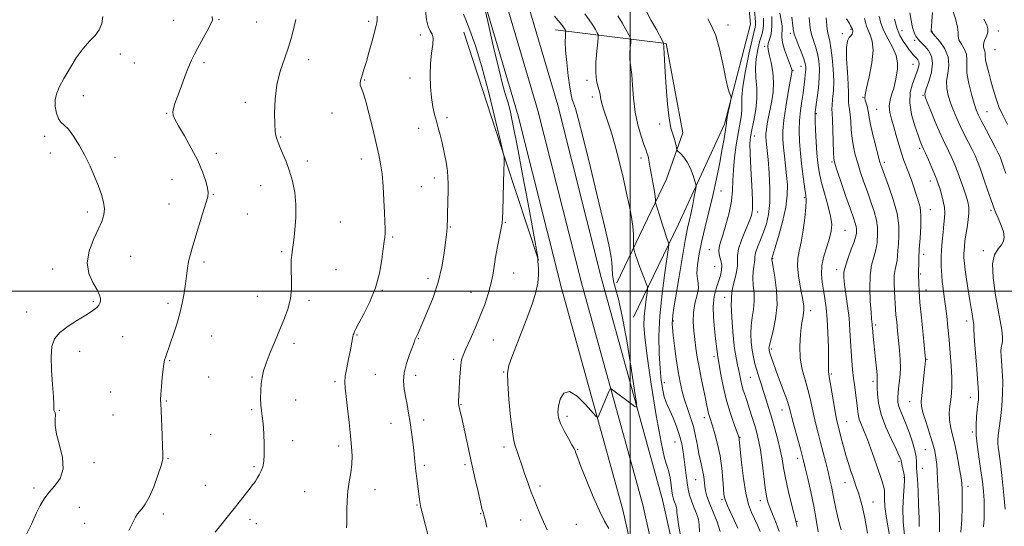
# Model space of a CAD drawing. Extents: x 2132300 to 2135200, y 287300 to 290200.
# Drawn here: x 2133710 to 2134178, y 287888 to 288129 of the extents above; entities that cross this region are included whole.
import ezdxf

# ---------------------------------------------------------------- set-up
doc = ezdxf.new("R2010")
doc.units = 0
doc.header["$MEASUREMENT"] = 0
for name, color, linetype, lineweight in [('BREAKLINE DTM HARD', 7, 'Continuous', 0), ('CONTOUR INDEX', 41, 'Continuous', 13), ('CONTOUR INTERMEDIATE', 44, 'Continuous', 0), ('GRID LINE', 7, 'Continuous', 0), ('SPOT ELEVATION DTM', 2, 'Continuous', 13)]:
    doc.layers.add(name, color=color, linetype=linetype, lineweight=lineweight)

msp = doc.modelspace()

# ---------------------------------------------------------------- linework, layer by layer
at = {"layer": 'BREAKLINE DTM HARD', "extrusion": (-0.8851321623609153, -0.278216764107114, 0.3730100364923934), "elevation": -1968648.451232206, "flags": 128}
msp.add_lwpolyline([(365009.1325425575, 792354.735234956), (365073.1880593885, 792356.147135629), (365123.2215132238, 792358.3027091756)], dxfattribs=at)
at = {"layer": 'BREAKLINE DTM HARD'}
for points in [[(2133867.55, 288392.85, 845.78), (2133904.81, 288290.18, 845.33), (2133935.2, 288191.59, 845.5), (2133965.6, 288088.5, 846.8000000000001), (2133986.25, 288006.48, 846.97), (2134015.48, 287900.7, 848.72), (2134038.47, 287798.26, 850.36), (2134075.73, 287646.28, 852.85), (2134105, 287520.29, 857.32), (2134110.121, 287500, 857.8860000000001)], [(2133858.46, 288389.32, 845.98), (2133895.56, 288287.08, 845.53), (2133925.87, 288188.77, 845.7), (2133956.19, 288085.93, 847), (2133976.82, 288003.99, 847.1700000000001), (2134006.02, 287898.33, 848.9200000000001), (2134028.98, 287796.03, 850.5600000000001), (2134066.25, 287644.02, 853.0500000000001), (2134095.52, 287517.99, 857.52), (2134100.062, 287500, 858.0210000000001)], [(2133849.37, 288385.79, 845.78), (2133886.31, 288283.98, 845.33), (2133916.54, 288185.95, 845.5), (2133946.78, 288083.36, 846.8000000000001), (2133967.39, 288001.5, 846.97), (2133996.56, 287895.96, 848.72), (2134019.49, 287793.8, 850.36), (2134056.77, 287641.76, 852.85), (2134086.04, 287515.69, 857.32), (2134090.002, 287500, 857.757)], [(2134027.52, 288219.05, 857.4200000000001), (2134040.06, 288189.69, 856.8000000000001), (2134054.89, 288153.54, 856.29), (2134057.24, 288126.96, 856.75), (2134044.96, 288079.41, 855.73), (2134023.06, 288031.83, 852.9), (2134001.71, 287987.65, 848.66)], [(2133993.74, 288004.02, 848.49), (2134017.33, 288053.31, 853.01), (2134025.17, 288075.39, 854.6), (2134017.11, 288117.78, 854.14), (2133964.49, 288124.39, 847.36)]]:
    msp.add_polyline3d(points, dxfattribs=at)
at = {"layer": 'CONTOUR INDEX', "flags": 128}
for points, elevation in [([(2133879.707, 288130.791), (2133879.673, 288129.048), (2133879.476, 288127.63), (2133879.211, 288126.307), (2133878.794, 288124.59), (2133878.095, 288121.929), (2133877.041, 288118.011), (2133875.794, 288113.479), (2133874.578, 288109.215), (2133873.572, 288105.908), (2133872.194, 288101.665), (2133871.777, 288100.218), (2133871.584, 288099.017), (2133871.678, 288097.967), (2133872.116, 288096.831), (2133872.938, 288094.792), (2133874.177, 288090.892), (2133875.811, 288084.607), (2133877.595, 288077.157), (2133880.466, 288064.905), (2133881.361, 288060.51), (2133882.019, 288055.767), (2133882.532, 288049.816), (2133882.924, 288043.353), (2133883.203, 288037.465), (2133883.376, 288032.994), (2133883.448, 288029.809), (2133883.427, 288027.535), (2133883.308, 288025.715), (2133883.057, 288023.56), (2133882.627, 288020.198), (2133881.941, 288015.036), (2133880.79, 288008.59), (2133878.933, 288001.652), (2133876.289, 287994.977), (2133873.406, 287989.162), (2133870.994, 287984.765), (2133869.577, 287982.143), (2133868.946, 287980.853), (2133868.707, 287980.251), (2133868.532, 287979.772), (2133868.348, 287979.171), (2133868.148, 287978.283), (2133867.544, 287974.877), (2133866.953, 287971.886), (2133866.097, 287967.89), (2133865.193, 287963.531), (2133864.517, 287959.628), (2133864.285, 287956.67), (2133864.457, 287953.825), (2133864.928, 287949.93), (2133865.589, 287944.221), (2133866.322, 287937.539), (2133867.002, 287931.12), (2133867.511, 287925.901), (2133867.752, 287921.61), (2133867.632, 287917.671), (2133867.118, 287913.609), (2133866.416, 287909.35), (2133865.793, 287904.919), (2133865.45, 287900.398), (2133865.322, 287896.097), (2133865.281, 287892.384), (2133865.219, 287889.536), (2133865.111, 287887.465)], 840), ([(2133978.519, 288131.966), (2133980.591, 288129.145), (2133982.283, 288126.576), (2133983.536, 288124.464), (2133984.362, 288122.962), (2133984.783, 288122.032), (2133984.848, 288120.869), (2133984.612, 288118.478), (2133984.169, 288114.232), (2133983.756, 288108.996), (2133983.648, 288104.005), (2133984.025, 288100.22), (2133984.682, 288097.511), (2133985.318, 288095.474), (2133985.712, 288093.748), (2133985.956, 288092.149), (2133986.224, 288090.538), (2133986.667, 288088.757), (2133987.347, 288086.578), (2133989.568, 288080.046), (2133991.103, 288075.257), (2133992.862, 288069.197), (2133994.774, 288061.864), (2133996.676, 288054.011), (2133998.379, 288046.582), (2133999.729, 288040.318), (2134000.706, 288035.152), (2134001.324, 288030.818), (2134001.616, 288027.12), (2134001.686, 288024.148), (2134001.645, 288020.912), (2134001.729, 288020.202), (2134001.98, 288019.329), (2134002.462, 288017.798), (2134003.198, 288015.568), (2134004.199, 288012.711), (2134005.434, 288009.393), (2134006.683, 288006.147), (2134007.678, 288003.601), (2134008.213, 288002.113), (2134008.321, 288000.975), (2134008.094, 287999.212), (2134007.639, 287996.126), (2134007.118, 287992.131), (2134006.708, 287987.917), (2134006.594, 287983.741), (2134006.993, 287978.11), (2134008.131, 287969.095), (2134010.102, 287955.722), (2134012.486, 287940.82), (2134014.735, 287928.176), (2134016.418, 287920.553), (2134017.588, 287916.646), (2134018.419, 287914.126), (2134019.057, 287911.165), (2134019.551, 287907.92), (2134019.924, 287905.047), (2134020.21, 287903.027), (2134020.484, 287901.647), (2134020.83, 287900.523), (2134021.773, 287898.162), (2134022.117, 287897.069), (2134022.241, 287896.081), (2134022.302, 287894.781), (2134022.514, 287892.649), (2134023.074, 287889.047), (2134024.101, 287882.859)], 850), ([(2134063.404, 288129.819), (2134063.502, 288126.553), (2134063.176, 288123.903), (2134062.506, 288121.443), (2134061.631, 288118.588), (2134060.707, 288114.909), (2134059.961, 288110.603), (2134059.639, 288106.024), (2134059.863, 288101.435), (2134060.268, 288096.734), (2134060.364, 288091.729), (2134059.809, 288086.367), (2134058.855, 288081.162), (2134057.897, 288076.769), (2134057.265, 288073.489), (2134057.004, 288070.208), (2134057.094, 288065.46), (2134057.475, 288058.356), (2134057.956, 288050.326), (2134058.308, 288043.376), (2134058.318, 288038.92), (2134057.833, 288036), (2134056.716, 288033.063), (2134054.958, 288028.983), (2134053.061, 288024.335), (2134051.654, 288020.119), (2134051.161, 288017.03), (2134051.176, 288014.545), (2134051.09, 288011.838), (2134050.463, 288008.346), (2134048.727, 288001.261), (2134048.342, 287998.998), (2134048.262, 287997.575), (2134048.265, 287996.593), (2134048.188, 287995.586), (2134048.117, 287993.815), (2134048.2, 287990.472), (2134048.545, 287985.114), (2134049.095, 287978.756), (2134049.752, 287972.778), (2134050.429, 287968.24), (2134051.078, 287964.919), (2134051.66, 287962.273), (2134052.638, 287957.511), (2134053.181, 287955.237), (2134053.86, 287952.951), (2134054.699, 287950.436), (2134055.711, 287947.44), (2134056.883, 287943.826), (2134058.113, 287939.908), (2134059.273, 287936.115), (2134060.268, 287932.68), (2134061.142, 287929.044), (2134061.972, 287924.45), (2134062.809, 287918.477), (2134064.335, 287906.42), (2134064.943, 287902.487), (2134065.599, 287899.683), (2134066.502, 287897.078), (2134067.784, 287893.907), (2134069.304, 287890.072), (2134070.851, 287885.642)], 860), ([(2134093.236, 288130.076), (2134093.402, 288128.229), (2134093.554, 288126.423), (2134093.745, 288124.585), (2134094.032, 288122.814), (2134094.985, 288118.934), (2134095.58, 288115.719), (2134096.179, 288111.078), (2134096.652, 288105.596), (2134096.852, 288100.099), (2134096.697, 288095.293), (2134096.355, 288091.403), (2134096.061, 288088.536), (2134095.992, 288086.588), (2134096.105, 288084.629), (2134096.301, 288081.52), (2134096.496, 288076.571), (2134096.816, 288066.044), (2134096.985, 288063.039), (2134097.451, 288060.699), (2134098.539, 288057.302), (2134100.43, 288051.695), (2134102.701, 288045.009), (2134104.784, 288038.946), (2134106.232, 288034.809), (2134107.089, 288032.297), (2134107.525, 288030.712), (2134107.695, 288029.467), (2134107.707, 288028.431), (2134107.657, 288027.588), (2134107.585, 288026.825), (2134107.301, 288025.647), (2134106.56, 288023.468), (2134105.238, 288019.954), (2134103.694, 288015.796), (2134102.407, 288011.94), (2134101.752, 288009.015), (2134101.685, 288006.391), (2134102.058, 288003.119), (2134102.715, 287998.516), (2134103.474, 287992.963), (2134104.144, 287987.108), (2134104.586, 287981.493), (2134104.872, 287976.248), (2134105.122, 287971.397), (2134105.439, 287966.932), (2134105.841, 287962.714), (2134106.325, 287958.567), (2134106.873, 287954.395), (2134107.408, 287950.407), (2134107.838, 287946.89), (2134108.123, 287944.023), (2134108.44, 287941.55), (2134109.016, 287939.108), (2134110.019, 287936.375), (2134111.371, 287933.187), (2134112.931, 287929.421), (2134114.563, 287925.065), (2134116.149, 287920.541), (2134117.573, 287916.382), (2134119.651, 287910.378), (2134120.314, 287908.34), (2134120.749, 287906.714), (2134120.983, 287905.203), (2134121.044, 287903.481), (2134121.014, 287901.151), (2134121.187, 287897.533), (2134121.914, 287891.873), (2134123.388, 287883.901)], 870), ([(2134133.098, 288132.477), (2134133.636, 288128.685), (2134134.338, 288125.379), (2134135.109, 288122.99), (2134135.936, 288121.342), (2134136.832, 288120.113), (2134137.819, 288119.001), (2134140.359, 288116.334), (2134141.969, 288114.412), (2134143.344, 288111.839), (2134143.924, 288108.418), (2134143.356, 288104.14), (2134142.116, 288099.755), (2134140.887, 288096.206), (2134140.247, 288094.06), (2134140.361, 288092.392), (2134141.289, 288089.904), (2134143.004, 288085.713), (2134145.135, 288080.594), (2134147.222, 288075.739), (2134148.917, 288072.036), (2134151.626, 288066.486), (2134153.008, 288063.495), (2134154.459, 288060.121), (2134155.931, 288056.411), (2134157.372, 288052.463), (2134158.697, 288048.599), (2134159.813, 288045.194), (2134160.636, 288042.47), (2134161.111, 288040.033), (2134161.19, 288037.337), (2134160.87, 288034.004), (2134160.317, 288030.335), (2134159.744, 288026.799), (2134159.319, 288023.783), (2134159.048, 288021.33), (2134158.896, 288019.403), (2134158.828, 288017.942), (2134158.818, 288016.806), (2134158.838, 288015.835), (2134158.886, 288014.791), (2134159.043, 288013.129), (2134159.413, 288010.227), (2134160.055, 288005.75), (2134160.845, 288000.503), (2134161.614, 287995.577), (2134162.227, 287991.832), (2134162.685, 287989.184), (2134163.274, 287985.958), (2134163.438, 287984.987), (2134163.51, 287984.325), (2134163.511, 287983.72), (2134163.549, 287982.208), (2134163.753, 287978.65), (2134164.203, 287972.429), (2134164.778, 287965.015), (2134165.643, 287954.088), (2134165.795, 287951.593), (2134165.797, 287949.941), (2134165.679, 287948.284), (2134165.46, 287946.276), (2134165.152, 287943.697), (2134164.801, 287940.367), (2134164.574, 287936.265), (2134164.671, 287931.411), (2134165.219, 287925.899), (2134166.044, 287920.116), (2134166.901, 287914.523), (2134167.586, 287909.468), (2134168.069, 287904.848), (2134168.36, 287900.447), (2134168.472, 287896.104), (2134168.407, 287891.871), (2134168.172, 287887.857)], 880)]:
    msp.add_lwpolyline(points, dxfattribs=dict(at, elevation=elevation))
at = {"layer": 'CONTOUR INTERMEDIATE', "flags": 128}
for points, elevation in [([(2133929.98, 288138.444), (2133932.275, 288128.265), (2133935.071, 288116.039), (2133937.664, 288105.083), (2133939.52, 288097.863), (2133940.794, 288093.445), (2133941.811, 288090.042), (2133942.888, 288085.914), (2133944.3, 288079.51), (2133946.315, 288069.327), (2133949.037, 288054.783), (2133951.926, 288038.994), (2133956.065, 288016.101), (2133956.133, 288015.653), (2133956.109, 288014.924), (2133956.143, 288014.331), (2133956.46, 288010.81), (2133956.519, 288007.702), (2133956.17, 288003.885), (2133955.197, 287999.467), (2133953.592, 287994.324), (2133951.403, 287988.273), (2133948.75, 287981.348), (2133943.796, 287968.648), (2133942.377, 287964.601), (2133941.757, 287960.996), (2133941.797, 287956.047), (2133942.34, 287948.631), (2133943.157, 287940.258), (2133943.999, 287933.098), (2133944.683, 287928.73), (2133945.279, 287926.363), (2133945.922, 287924.614), (2133946.721, 287922.36), (2133948.781, 287916.239), (2133949.982, 287912.748), (2133951.167, 287909.391), (2133952.2, 287906.552), (2133953.001, 287904.455), (2133954.575, 287900.542), (2133955.718, 287897.661), (2133957.133, 287894.158), (2133958.751, 287890.336), (2133960.543, 287886.395)], 846), ([(2133749.163, 288130.622), (2133748.708, 288127.351), (2133747.536, 288124.274), (2133745.54, 288121.627), (2133742.888, 288118.925), (2133739.817, 288115.498), (2133736.573, 288110.934), (2133733.441, 288105.849), (2133730.716, 288101.117), (2133728.641, 288097.368), (2133727.266, 288094.268), (2133726.589, 288091.239), (2133726.583, 288087.898), (2133727.125, 288084.63), (2133728.062, 288082.016), (2133729.285, 288080.382), (2133730.842, 288079.048), (2133732.82, 288077.08), (2133735.252, 288073.785), (2133737.941, 288069.426), (2133740.632, 288064.504), (2133743.108, 288059.472), (2133745.29, 288054.576), (2133747.134, 288050.013), (2133748.588, 288045.939), (2133749.563, 288042.337), (2133749.96, 288039.151), (2133749.696, 288036.244), (2133748.73, 288033.164), (2133747.036, 288029.378), (2133744.75, 288024.542), (2133742.664, 288019.057), (2133741.733, 288013.514), (2133742.581, 288008.433), (2133744.508, 288004.067), (2133746.481, 288000.598), (2133747.681, 287998.13), (2133748.145, 287996.44), (2133748.124, 287995.223), (2133747.827, 287994.216), (2133747.3, 287993.314), (2133746.546, 287992.453), (2133745.501, 287991.537), (2133743.817, 287990.347), (2133741.076, 287988.631), (2133737.102, 287986.233), (2133732.671, 287983.363), (2133728.799, 287980.323), (2133726.275, 287977.253), (2133724.991, 287973.641), (2133724.611, 287968.809), (2133724.806, 287962.436), (2133725.267, 287955.632), (2133725.692, 287949.861), (2133725.861, 287946.219), (2133725.888, 287944.328), (2133725.972, 287943.44), (2133726.552, 287942.195), (2133726.692, 287941.048), (2133726.567, 287939.099), (2133726.549, 287936.145), (2133727.129, 287932.016), (2133728.536, 287926.709), (2133729.955, 287920.899), (2133730.312, 287915.428), (2133728.873, 287910.943), (2133726.272, 287907.31), (2133723.484, 287904.2), (2133721.255, 287901.271), (2133719.413, 287898.113), (2133717.558, 287894.307), (2133715.364, 287889.556), (2133712.801, 287884.073)], 834), ([(2133801.178, 288130.645), (2133801.299, 288128.868), (2133800.466, 288126.781), (2133798.712, 288123.495), (2133794.373, 288115.736), (2133792.755, 288112.711), (2133791.428, 288109.919), (2133790.023, 288106.548), (2133788.286, 288102.075), (2133786.421, 288097.133), (2133784.747, 288092.642), (2133783.527, 288089.309), (2133782.785, 288086.973), (2133782.489, 288085.257), (2133782.654, 288083.733), (2133783.485, 288081.751), (2133785.239, 288078.612), (2133788.013, 288073.869), (2133791.276, 288068.102), (2133794.339, 288062.147), (2133796.646, 288056.746), (2133798.181, 288052.263), (2133799.057, 288048.967), (2133799.364, 288046.867), (2133799.079, 288044.921), (2133798.152, 288041.83), (2133796.606, 288036.74), (2133793.015, 288024.795), (2133791.676, 288020.381), (2133790.717, 288017.024), (2133790.025, 288014.045), (2133789.491, 288010.87), (2133789.016, 288007.344), (2133788.502, 288003.416), (2133787.857, 287999.06), (2133787.001, 287994.351), (2133785.859, 287989.386), (2133784.409, 287984.32), (2133782.849, 287979.526), (2133781.431, 287975.435), (2133779.013, 287968.523), (2133778.584, 287967.162), (2133778.216, 287965.491), (2133777.846, 287962.878), (2133777.432, 287958.981), (2133777.043, 287954.62), (2133776.77, 287950.908), (2133776.682, 287948.525), (2133776.747, 287946.439), (2133776.909, 287943.187), (2133777.355, 287931.57), (2133777.606, 287926.104), (2133777.809, 287922.61), (2133777.701, 287920.102), (2133776.972, 287917.05), (2133775.432, 287912.398), (2133773.384, 287906.974), (2133771.253, 287902.077), (2133769.392, 287898.701), (2133767.867, 287896.609), (2133766.676, 287895.261), (2133765.756, 287894.106), (2133764.816, 287892.555), (2133763.51, 287890.01), (2133761.628, 287886.144)], 836), ([(2133902.723, 288133.466), (2133903.201, 288129.067), (2133903.976, 288125.831), (2133904.981, 288123.813), (2133905.909, 288122.299), (2133906.393, 288120.381), (2133906.197, 288117.342), (2133905.614, 288113.23), (2133905.07, 288108.283), (2133904.903, 288102.788), (2133905.103, 288097.21), (2133905.571, 288092.063), (2133906.219, 288087.729), (2133906.994, 288084.069), (2133907.853, 288080.809), (2133908.759, 288077.672), (2133909.696, 288074.347), (2133910.655, 288070.514), (2133911.609, 288066.021), (2133912.456, 288061.37), (2133913.076, 288057.227), (2133913.386, 288054.024), (2133913.461, 288051.245), (2133913.415, 288048.139), (2133913.204, 288036.581), (2133913.149, 288034.347), (2133913.001, 288030.842), (2133912.947, 288029.929), (2133912.852, 288028.74), (2133912.645, 288026.749), (2133912.243, 288023.334), (2133911.551, 288018.093), (2133910.418, 288011.498), (2133908.681, 288004.238), (2133906.297, 287997.002), (2133903.703, 287990.462), (2133901.456, 287985.289), (2133899.134, 287980.05), (2133898.667, 287979.027), (2133898.104, 287977.871), (2133897.899, 287977.416), (2133897.667, 287976.819), (2133897.232, 287975.654), (2133895.046, 287969.877), (2133893.592, 287965.513), (2133892.533, 287961.078), (2133892.241, 287957.13), (2133892.558, 287953.526), (2133893.196, 287949.945), (2133893.91, 287946.119), (2133894.635, 287942.001), (2133895.35, 287937.596), (2133896.031, 287932.966), (2133896.641, 287928.402), (2133897.14, 287924.253), (2133897.507, 287920.743), (2133897.809, 287917.592), (2133898.134, 287914.397), (2133898.542, 287910.898), (2133899.958, 287899.747), (2133900.087, 287898.943), (2133900.362, 287897.699), (2133900.949, 287895.311), (2133904.23, 287882.344)], 842), ([(2133920.734, 288131.733), (2133921.894, 288129.1), (2133923.821, 288124.181), (2133926.406, 288116.744), (2133929.468, 288106.673), (2133932.772, 288094.314), (2133935.864, 288081.85), (2133938.236, 288071.925), (2133939.532, 288066.446), (2133940.008, 288064.37), (2133940.072, 288063.918), (2133940.06, 288063.251), (2133940.078, 288062.423), (2133940.066, 288060.981), (2133939.989, 288057.501), (2133939.823, 288051.437), (2133939.436, 288038.227), (2133939.311, 288034.579), (2133939.113, 288032.358), (2133938.676, 288029.925), (2133937.901, 288026.057), (2133936.948, 288021.198), (2133936.041, 288016.207), (2133935.33, 288011.733), (2133934.657, 288007.586), (2133933.786, 288003.368), (2133932.523, 287998.75), (2133930.843, 287993.684), (2133928.76, 287988.196), (2133926.354, 287982.425), (2133923.951, 287976.972), (2133921.944, 287972.554), (2133920.62, 287969.595), (2133919.856, 287967.35), (2133919.427, 287964.782), (2133919.139, 287961.168), (2133918.926, 287957.048), (2133918.755, 287953.276), (2133918.602, 287950.517), (2133918.412, 287947.478), (2133918.42, 287946.627), (2133918.529, 287945.814), (2133918.763, 287944.721), (2133919.741, 287940.447), (2133920.585, 287936.665), (2133924.606, 287918.311), (2133926.2, 287911.165), (2133927.68, 287904.621), (2133928.843, 287899.567), (2133929.549, 287896.613), (2133929.903, 287895.266), (2133930.221, 287894.339), (2133930.487, 287893.393), (2133931.004, 287891.321), (2133931.885, 287887.705)], 844), ([(2133963.986, 288130.799), (2133965.845, 288128.711), (2133967.489, 288126.656), (2133968.536, 288125.25), (2133969.074, 288124.449), (2133969.307, 288124.044), (2133969.408, 288123.81), (2133969.417, 288123.466), (2133969.342, 288122.72), (2133969.214, 288121.255), (2133969.164, 288118.67), (2133969.344, 288114.543), (2133969.854, 288108.758), (2133970.567, 288102.427), (2133971.304, 288096.97), (2133971.932, 288093.411), (2133972.509, 288091.203), (2133973.142, 288089.404), (2133973.986, 288086.923), (2133975.384, 288082.067), (2133977.727, 288072.992), (2133981.18, 288058.857), (2133985.011, 288042.818), (2133988.259, 288029.035), (2133990.205, 288020.587), (2133991.078, 288016.24), (2133991.349, 288013.682), (2133991.444, 288011.015), (2133991.619, 288007.994), (2133992.087, 288004.787), (2133993.021, 288001.283), (2133994.421, 287996.249), (2133996.245, 287988.175), (2133998.388, 287976.366), (2134000.497, 287963.403), (2134002.157, 287952.685), (2134003.028, 287946.76), (2134003.072, 287944.788), (2134002.327, 287945.077), (2133991.673, 287953.123), (2133990.946, 287953.606), (2133990.544, 287953.467), (2133990.123, 287952.588), (2133985.031, 287940.509), (2133984.604, 287939.828), (2133983.82, 287940.322), (2133978.766, 287946.149), (2133974.806, 287950.05), (2133971.11, 287952.264), (2133968.455, 287951.491), (2133966.804, 287948.662), (2133965.912, 287945.262), (2133965.596, 287942.429), (2133965.897, 287939.904), (2133966.915, 287937.084), (2133968.643, 287933.589), (2133970.636, 287929.956), (2133972.341, 287926.948), (2133973.348, 287925.112), (2133973.819, 287924.133), (2133974.057, 287923.48), (2133974.375, 287922.565), (2133975.118, 287920.58), (2133976.638, 287916.66), (2133979.136, 287910.357), (2133982.204, 287902.887), (2133985.284, 287895.879), (2133987.906, 287890.623), (2133989.964, 287887.044)], 848), ([(2133994.25, 288130.948), (2133996.196, 288127.7), (2133998.018, 288124.454), (2133999.416, 288121.88), (2134000.173, 288120.399), (2134000.405, 288119.43), (2134000.312, 288118.141), (2134000.082, 288115.946), (2133999.869, 288113.24), (2133999.813, 288110.66), (2134000.012, 288108.584), (2134000.376, 288106.35), (2134000.772, 288103.032), (2134001.124, 288098), (2134001.599, 288091.787), (2134002.421, 288085.218), (2134003.717, 288079.05), (2134005.222, 288073.766), (2134006.571, 288069.779), (2134007.488, 288067.318), (2134008.047, 288065.872), (2134008.409, 288064.748), (2134008.722, 288063.329), (2134009.599, 288058.491), (2134011.039, 288050.837), (2134011.64, 288047.375), (2134011.963, 288045), (2134012.069, 288043.585), (2134012.071, 288042.827), (2134012.093, 288042.354), (2134012.307, 288041.519), (2134012.895, 288039.606), (2134013.957, 288036.195), (2134015.259, 288032.05), (2134016.482, 288028.228), (2134017.375, 288025.558), (2134017.951, 288023.946), (2134018.286, 288023.069), (2134018.423, 288022.413), (2134018.251, 288020.702), (2134016.488, 288008.776), (2134015.19, 287998.818), (2134014.168, 287988.317), (2134013.758, 287978.716), (2134013.865, 287970.343), (2134014.291, 287963.246), (2134014.864, 287957.458), (2134015.519, 287952.948), (2134016.218, 287949.673), (2134016.954, 287947.455), (2134017.832, 287945.59), (2134018.99, 287943.238), (2134020.491, 287939.8), (2134022.107, 287935.634), (2134023.539, 287931.331), (2134024.564, 287927.352), (2134025.263, 287923.611), (2134025.792, 287919.886), (2134026.761, 287912.238), (2134027.228, 287908.754), (2134027.708, 287905.749), (2134028.315, 287903.013), (2134029.189, 287900.245), (2134030.381, 287897.242), (2134031.605, 287894.196), (2134032.487, 287891.396), (2134032.806, 287888.863), (2134032.961, 287885.533)], 852), ([(2134007.91, 288132.751), (2134010.109, 288128.823), (2134012.501, 288124.443), (2134015.563, 288118.766), (2134015.962, 288117.99), (2134016.011, 288117.804), (2134015.982, 288117.483), (2134015.978, 288117.314), (2134016.027, 288116.65), (2134016.079, 288115.524), (2134016.162, 288113.391), (2134016.327, 288109.825), (2134016.641, 288104.384), (2134017.15, 288096.986), (2134017.823, 288088.976), (2134018.613, 288082.062), (2134019.464, 288077.499), (2134020.289, 288074.759), (2134020.997, 288072.862), (2134021.514, 288071.039), (2134021.856, 288069.349), (2134022.062, 288068.059), (2134022.199, 288067.328), (2134022.462, 288066.885), (2134024.186, 288065.381), (2134025.645, 288063.793), (2134027.222, 288061.437), (2134028.707, 288058.318), (2134029.964, 288055.052), (2134030.875, 288052.405), (2134031.349, 288050.855), (2134031.414, 288049.715), (2134031.125, 288048.007), (2134030.55, 288045.043), (2134029.798, 288041.278), (2134028.993, 288037.458), (2134028.209, 288033.991), (2134027.33, 288029.942), (2134026.194, 288024.038), (2134024.716, 288015.573), (2134023.135, 288006.091), (2134021.769, 287997.701), (2134020.86, 287992.004), (2134020.352, 287988.564), (2134020.11, 287986.433), (2134020.035, 287984.691), (2134020.151, 287982.509), (2134020.515, 287979.082), (2134021.155, 287973.919), (2134021.986, 287967.784), (2134022.895, 287961.755), (2134023.806, 287956.66), (2134024.786, 287952.315), (2134025.94, 287948.287), (2134027.322, 287944.209), (2134028.781, 287939.98), (2134030.116, 287935.569), (2134031.176, 287931.003), (2134032.023, 287926.555), (2134032.768, 287922.561), (2134033.491, 287919.257), (2134034.152, 287916.502), (2134034.68, 287914.054), (2134035.032, 287911.714), (2134035.513, 287907.214), (2134035.858, 287904.979), (2134036.515, 287902.406), (2134037.708, 287899.111), (2134039.515, 287894.88), (2134041.444, 287890.198), (2134042.856, 287885.723)], 854), ([(2134059.151, 288133.507), (2134059.605, 288128.157), (2134059.648, 288126.804), (2134059.489, 288125.628), (2134058.004, 288119.512), (2134056.487, 288112.761), (2134054.85, 288104.756), (2134053.612, 288097.44), (2134053.134, 288092.269), (2134053.129, 288088.764), (2134053.149, 288085.959), (2134052.838, 288082.998), (2134052.215, 288079.457), (2134051.393, 288075.022), (2134050.494, 288069.547), (2134049.683, 288063.568), (2134049.134, 288057.788), (2134048.927, 288052.699), (2134048.761, 288047.927), (2134048.242, 288042.885), (2134047.105, 288037.223), (2134045.603, 288031.544), (2134044.118, 288026.69), (2134042.979, 288023.258), (2134042.31, 288020.871), (2134042.182, 288018.906), (2134042.586, 288016.855), (2134043.199, 288014.66), (2134043.617, 288012.377), (2134043.527, 288010.029), (2134042.971, 288007.502), (2134042.081, 288004.649), (2134041.02, 288001.327), (2134040.069, 287997.409), (2134039.537, 287992.772), (2134039.629, 287987.439), (2134040.129, 287982.022), (2134040.715, 287977.275), (2134041.131, 287973.78), (2134041.547, 287969.866), (2134041.698, 287968.755), (2134043.154, 287960.403), (2134044.244, 287954.808), (2134045.683, 287948.686), (2134047.424, 287942.743), (2134049.176, 287937.559), (2134051.395, 287931.468), (2134051.734, 287930.486), (2134051.829, 287930.114), (2134051.885, 287929.661), (2134052.397, 287924.611), (2134053.055, 287918.428), (2134053.98, 287910.918), (2134055.111, 287903.846), (2134056.392, 287898.558), (2134057.763, 287894.732), (2134059.167, 287891.627), (2134060.541, 287888.632), (2134061.816, 287885.646)], 858), ([(2134067.371, 288130.585), (2134067.507, 288126.059), (2134067.079, 288122.444), (2134066.358, 288119.763), (2134065.725, 288117.86), (2134065.491, 288116.479), (2134065.677, 288114.975), (2134066.23, 288112.601), (2134067.05, 288108.854), (2134067.84, 288104.187), (2134068.254, 288099.29), (2134068.051, 288094.727), (2134067.403, 288090.538), (2134066.587, 288086.631), (2134065.84, 288082.964), (2134065.244, 288079.673), (2134064.841, 288076.941), (2134064.657, 288074.868), (2134064.652, 288073.208), (2134064.771, 288071.632), (2134064.97, 288069.754), (2134065.253, 288066.961), (2134065.636, 288062.586), (2134066.094, 288056.288), (2134066.432, 288049.033), (2134066.413, 288042.115), (2134065.864, 288036.523), (2134064.858, 288032.029), (2134063.535, 288028.102), (2134062.057, 288024.35), (2134060.69, 288020.953), (2134059.724, 288018.233), (2134059.345, 288016.372), (2134059.307, 288014.996), (2134059.256, 288013.595), (2134058.947, 288011.739), (2134058.563, 288009.327), (2134058.394, 288006.344), (2134058.617, 288002.817), (2134058.971, 287998.96), (2134059.082, 287995.034), (2134058.702, 287991.232), (2134058.068, 287987.481), (2134057.542, 287983.644), (2134057.407, 287979.646), (2134057.628, 287975.658), (2134058.087, 287971.917), (2134058.69, 287968.581), (2134059.417, 287965.506), (2134060.268, 287962.468), (2134061.241, 287959.281), (2134062.317, 287955.888), (2134063.477, 287952.265), (2134064.704, 287948.38), (2134066.008, 287944.157), (2134067.405, 287939.51), (2134068.879, 287934.438), (2134070.288, 287929.278), (2134071.459, 287924.452), (2134072.297, 287920.194), (2134073.023, 287915.989), (2134073.935, 287911.134), (2134075.223, 287905.252), (2134076.641, 287899.273), (2134077.832, 287894.457), (2134079.132, 287889.39), (2134079.453, 287887.99)], 862), ([(2134071.285, 288132.258), (2134071.923, 288128.94), (2134072.289, 288126.276), (2134072.37, 288124.182), (2134072.213, 288122.49), (2134072.123, 288120.703), (2134072.469, 288118.241), (2134073.479, 288114.776), (2134074.821, 288110.986), (2134076.724, 288105.92), (2134077.005, 288105.07), (2134077.06, 288104.747), (2134077.022, 288104.375), (2134076.792, 288103.094), (2134076.212, 288099.971), (2134075.213, 288094.486), (2134074.065, 288087.753), (2134073.129, 288081.3), (2134072.682, 288076.265), (2134072.67, 288072.234), (2134072.958, 288068.407), (2134073.418, 288064.162), (2134073.95, 288059.6), (2134074.459, 288055.003), (2134074.819, 288050.508), (2134074.778, 288045.669), (2134074.05, 288039.899), (2134072.499, 288032.949), (2134070.584, 288025.933), (2134068.909, 288020.307), (2134067.426, 288015.484), (2134067.422, 288015.352), (2134067.432, 288015.131), (2134067.59, 288014.088), (2134068.06, 288011.426), (2134068.892, 288006.635), (2134069.679, 288000.346), (2134069.9, 287993.476), (2134069.215, 287986.878), (2134068.018, 287981.147), (2134066.884, 287976.817), (2134066.257, 287974.225), (2134066.062, 287972.943), (2134066.09, 287972.346), (2134066.181, 287971.873), (2134066.361, 287971.209), (2134066.706, 287970.098), (2134067.29, 287968.305), (2134068.195, 287965.66), (2134069.505, 287962.012), (2134073.032, 287952.54), (2134074.536, 287948.393), (2134075.475, 287945.523), (2134076.141, 287943.089), (2134076.964, 287939.898), (2134078.238, 287935.174), (2134081.027, 287925.071), (2134081.903, 287921.851), (2134082.568, 287919.238), (2134083.365, 287915.89), (2134084.538, 287910.828), (2134085.951, 287904.518), (2134087.372, 287897.785), (2134088.585, 287891.353), (2134089.452, 287885.529)], 864), ([(2134077.005, 288130.386), (2134077.466, 288126.282), (2134077.761, 288123.854), (2134078.107, 288122.297), (2134078.787, 288120.426), (2134079.974, 288117.41), (2134081.377, 288113.808), (2134082.592, 288110.531), (2134083.308, 288108.26), (2134083.594, 288106.761), (2134083.613, 288105.572), (2134083.508, 288104.305), (2134083.15, 288101.246), (2134082.96, 288099.383), (2134082.705, 288097.086), (2134082.298, 288094.128), (2134081.703, 288090.362), (2134081.072, 288085.979), (2134080.606, 288081.25), (2134080.464, 288076.368), (2134080.644, 288071.195), (2134081.102, 288065.512), (2134081.773, 288059.297), (2134082.519, 288053.317), (2134083.179, 288048.536), (2134083.613, 288045.509), (2134083.762, 288043.153), (2134083.584, 288039.978), (2134083.066, 288034.965), (2134082.299, 288028.984), (2134081.397, 288023.377), (2134080.5, 288019.101), (2134079.832, 288015.58), (2134079.637, 288011.852), (2134080.064, 288007.261), (2134080.87, 288002.375), (2134082.316, 287994.97), (2134082.633, 287992.845), (2134082.684, 287991.209), (2134082.491, 287989.57), (2134082.108, 287987.392), (2134081.593, 287984.125), (2134081.047, 287979.433), (2134080.731, 287973.835), (2134080.946, 287968.063), (2134081.875, 287962.709), (2134083.228, 287957.811), (2134084.592, 287953.268), (2134085.659, 287948.98), (2134087.35, 287940.8), (2134088.316, 287936.721), (2134089.414, 287932.499), (2134090.612, 287928.01), (2134091.866, 287923.217), (2134093.088, 287918.429), (2134094.183, 287914.041), (2134095.083, 287910.319), (2134095.83, 287907.018), (2134096.498, 287903.765), (2134097.839, 287896.666), (2134098.603, 287893.111), (2134099.462, 287889.75), (2134100.355, 287886.47)], 866), ([(2134085.12, 288130.231), (2134085.658, 288125.139), (2134085.926, 288123.441), (2134086.409, 288121.62), (2134087.214, 288119.252), (2134088.181, 288116.371), (2134089.086, 288113.125), (2134089.736, 288109.618), (2134090.061, 288105.771), (2134090.023, 288101.462), (2134089.627, 288096.718), (2134089.054, 288092.169), (2134088.045, 288085.284), (2134087.997, 288084.826), (2134087.978, 288083.611), (2134088.039, 288080.968), (2134088.22, 288076.512), (2134088.501, 288071.029), (2134088.855, 288065.595), (2134089.284, 288060.979), (2134089.931, 288056.734), (2134090.972, 288052.105), (2134092.477, 288046.61), (2134094.092, 288040.848), (2134095.356, 288035.694), (2134095.901, 288031.743), (2134095.718, 288028.491), (2134094.891, 288025.157), (2134093.573, 288021.162), (2134092.183, 288016.726), (2134091.211, 288012.269), (2134091.01, 288008.117), (2134091.396, 288004.219), (2134092.049, 288000.43), (2134092.696, 287996.547), (2134093.266, 287992.145), (2134093.735, 287986.739), (2134094.085, 287980.146), (2134094.316, 287973.375), (2134094.433, 287967.734), (2134094.451, 287964.188), (2134094.426, 287962.329), (2134094.425, 287961.404), (2134094.514, 287960.655), (2134094.768, 287959.299), (2134095.261, 287956.545), (2134096.023, 287951.964), (2134096.911, 287946.561), (2134097.736, 287941.702), (2134098.37, 287938.361), (2134098.923, 287935.934), (2134100.433, 287930.089), (2134101.485, 287926.12), (2134102.646, 287921.967), (2134103.841, 287918.017), (2134104.999, 287914.436), (2134106.05, 287911.332), (2134107.769, 287906.403), (2134108.597, 287903.991), (2134109.514, 287901.137), (2134110.545, 287897.322), (2134111.699, 287891.993), (2134112.939, 287884.932)], 868), ([(2134111.466, 288129.755), (2134111.986, 288127.952), (2134112.498, 288126.081), (2134113.228, 288124.112), (2134114.278, 288121.913), (2134115.237, 288118.948), (2134115.569, 288114.582), (2134114.925, 288108.545), (2134113.714, 288102.038), (2134112.531, 288096.625), (2134111.851, 288093.436), (2134111.664, 288091.86), (2134111.837, 288090.851), (2134112.718, 288088.015), (2134113.139, 288086.393), (2134113.421, 288084.766), (2134113.755, 288082.618), (2134114.4, 288079.289), (2134115.511, 288074.443), (2134116.839, 288069.049), (2134118.029, 288064.4), (2134118.865, 288061.33), (2134119.686, 288058.832), (2134122.98, 288050.129), (2134125.226, 288043.594), (2134126.998, 288036.974), (2134127.786, 288031.201), (2134127.842, 288026.4), (2134127.611, 288022.49), (2134127.441, 288019.367), (2134127.291, 288016.831), (2134127.026, 288014.655), (2134126.058, 288010.291), (2134125.706, 288007.385), (2134125.654, 288003.684), (2134125.809, 287999.716), (2134126.3, 287991.371), (2134126.497, 287988.815), (2134126.821, 287985.346), (2134127.244, 287981.145), (2134127.721, 287976.578), (2134128.189, 287971.963), (2134128.529, 287967.417), (2134128.606, 287963.011), (2134128.345, 287958.832), (2134127.901, 287955.051), (2134127.487, 287951.856), (2134127.293, 287949.343), (2134127.405, 287947.238), (2134127.883, 287945.173), (2134128.762, 287942.817), (2134129.969, 287939.985), (2134131.406, 287936.526), (2134132.951, 287932.412), (2134134.384, 287928.107), (2134135.461, 287924.197), (2134136.019, 287921.143), (2134136.203, 287918.896), (2134136.241, 287917.282), (2134136.318, 287915.982), (2134136.471, 287914.098), (2134136.698, 287910.584), (2134136.983, 287904.851), (2134137.26, 287898.127), (2134137.449, 287892.092), (2134137.501, 287888.019)], 874), ([(2134118.501, 288130.768), (2134119.318, 288127.487), (2134120.69, 288123.769), (2134122.749, 288119.81), (2134124.964, 288115.828), (2134126.641, 288112.05), (2134127.277, 288108.662), (2134127.146, 288105.692), (2134126.354, 288100.915), (2134125.979, 288098.818), (2134125.416, 288096.561), (2134124.578, 288093.939), (2134123.751, 288091.043), (2134123.32, 288088.04), (2134123.561, 288085.028), (2134124.341, 288081.837), (2134125.423, 288078.228), (2134126.603, 288074.08), (2134127.819, 288069.741), (2134129.041, 288065.675), (2134130.247, 288062.21), (2134132.622, 288056.078), (2134133.801, 288052.801), (2134137.121, 288043.153), (2134137.936, 288039.921), (2134138.365, 288035.923), (2134138.314, 288030.83), (2134137.97, 288025.23), (2134137.588, 288019.941), (2134137.369, 288015.639), (2134137.287, 288012.422), (2134137.26, 288010.248), (2134137.222, 288009.019), (2134137.146, 288008.108), (2134137.143, 288007.72), (2134137.292, 288003.534), (2134137.49, 288000.023), (2134137.906, 287994.643), (2134138.59, 287987.276), (2134139.374, 287979.409), (2134140.419, 287969.24), (2134140.556, 287967.684), (2134140.549, 287967.124), (2134140.318, 287965.241), (2134140.045, 287962.766), (2134138.775, 287950.293), (2134138.523, 287947.516), (2134138.625, 287945.23), (2134139.292, 287942.306), (2134140.625, 287937.98), (2134142.275, 287932.943), (2134143.781, 287928.249), (2134144.786, 287924.694), (2134145.356, 287922.045), (2134145.66, 287919.806), (2134145.853, 287917.481), (2134146.02, 287914.545), (2134146.232, 287910.47), (2134146.856, 287898.942), (2134147.114, 287893.394), (2134147.223, 287889.118), (2134147.132, 287885.592)], 876), ([(2134143.794, 288132.553), (2134143.533, 288128.419), (2134143.346, 288125.936), (2134143.179, 288124.31), (2134143.167, 288124.022), (2134143.184, 288123.8), (2134143.216, 288123.637), (2134143.253, 288123.523), (2134143.292, 288123.445), (2134143.335, 288123.386), (2134145.168, 288121.285), (2134147.316, 288118.706), (2134149.671, 288115.26), (2134151.315, 288111.384), (2134151.617, 288107.453), (2134151.098, 288103.607), (2134150.566, 288099.925), (2134150.664, 288096.448), (2134151.365, 288093.061), (2134152.476, 288089.613), (2134153.835, 288085.984), (2134155.405, 288082.195), (2134157.178, 288078.301), (2134159.115, 288074.386), (2134162.748, 288067.35), (2134164.111, 288064.545), (2134165.33, 288061.687), (2134166.686, 288058.068), (2134168.356, 288053.282), (2134170.095, 288048.154), (2134171.555, 288043.813), (2134172.507, 288041.036), (2134173.209, 288039.177), (2134174.038, 288037.234), (2134175.243, 288034.478), (2134176.554, 288031.259), (2134177.57, 288028.201), (2134177.96, 288025.772), (2134177.653, 288023.828), (2134176.643, 288022.074), (2134175.042, 288020.137), (2134173.421, 288017.348), (2134172.467, 288012.959), (2134172.66, 288006.565), (2134173.666, 287999.112), (2134174.946, 287991.89), (2134176.038, 287985.949), (2134176.796, 287981.407), (2134177.152, 287978.147), (2134177.087, 287975.986), (2134176.79, 287974.486), (2134176.498, 287973.144), (2134176.402, 287971.5), (2134176.498, 287969.259), (2134177.043, 287962.064), (2134177.262, 287957.055), (2134177.216, 287951.344), (2134176.793, 287945.225), (2134176.159, 287939.377), (2134175.144, 287931.358), (2134174.966, 287929.28), (2134174.981, 287927.659), (2134175.168, 287925.784), (2134175.547, 287922.844), (2134176.147, 287918), (2134176.957, 287910.879), (2134177.811, 287902.982), (2134178.502, 287896.273)], 882), ([(2134153.679, 288132.892), (2134154.899, 288129.042), (2134155.783, 288125.531), (2134156.039, 288123.042), (2134156.074, 288121.249), (2134156.465, 288119.574), (2134157.588, 288117.562), (2134158.995, 288115.254), (2134160.035, 288112.816), (2134160.272, 288110.312), (2134160.129, 288107.402), (2134160.245, 288103.645), (2134161.08, 288098.836), (2134162.368, 288093.73), (2134163.663, 288089.321), (2134164.666, 288086.255), (2134165.675, 288083.797), (2134167.135, 288080.864), (2134169.312, 288076.736), (2134173.87, 288068.214), (2134175.174, 288065.716), (2134175.877, 288064.23), (2134176.344, 288063.021), (2134177.686, 288059.19), (2134178.815, 288056.053)], 884), ([(2133840.932, 288129.215), (2133840.253, 288125.867), (2133839.157, 288121.344), (2133837.599, 288116.111), (2133835.616, 288110.537), (2133833.589, 288104.593), (2133831.984, 288098.153), (2133831.143, 288091.269), (2133830.917, 288084.702), (2133831.031, 288079.391), (2133831.253, 288076.002), (2133831.514, 288074.106), (2133831.785, 288073.002), (2133832.076, 288072.035), (2133832.547, 288070.743), (2133833.394, 288068.707), (2133834.737, 288065.629), (2133836.376, 288061.681), (2133838.032, 288057.15), (2133839.454, 288052.262), (2133840.492, 288046.994), (2133841.024, 288041.259), (2133840.99, 288035.115), (2133840.581, 288029.198), (2133840.054, 288024.289), (2133839.617, 288020.928), (2133839.289, 288018.694), (2133839.045, 288016.924), (2133838.868, 288015.025), (2133838.785, 288012.672), (2133838.83, 288009.609), (2133838.983, 288005.685), (2133838.991, 288001.182), (2133838.546, 287996.488), (2133837.417, 287991.877), (2133835.694, 287987.163), (2133831.171, 287976.398), (2133828.865, 287970.75), (2133826.954, 287965.806), (2133825.677, 287962.04), (2133824.934, 287959.003), (2133824.534, 287956.019), (2133824.323, 287952.603), (2133824.275, 287949.038), (2133824.396, 287945.8), (2133824.678, 287943.151), (2133825.057, 287940.509), (2133825.454, 287937.076), (2133825.792, 287932.362), (2133825.999, 287927.11), (2133826.005, 287922.371), (2133825.757, 287918.927), (2133825.261, 287916.505), (2133824.538, 287914.564), (2133823.633, 287912.69), (2133822.682, 287910.972), (2133821.846, 287909.625), (2133821.195, 287908.731), (2133820.451, 287907.832), (2133819.249, 287906.34), (2133814.735, 287900.451), (2133811.699, 287896.581), (2133808.425, 287892.548), (2133805.277, 287888.706), (2133802.655, 287885.41)], 838), ([(2134036.977, 288129.596), (2134038.725, 288126.198), (2134040.79, 288121.676), (2134042.6, 288115.323), (2134044.094, 288108.2), (2134045.338, 288101.815), (2134046.381, 288097.336), (2134047.206, 288094.592), (2134047.778, 288093.072), (2134048.068, 288092.248), (2134048.077, 288091.498), (2134047.813, 288090.178), (2134047.313, 288087.883), (2134046.732, 288085.152), (2134046.253, 288082.762), (2134046.011, 288081.297), (2134045.941, 288080.567), (2134045.934, 288080.189), (2134045.891, 288079.799), (2134045.574, 288077.873), (2134045.245, 288075.792), (2134044.704, 288072.524), (2134043.852, 288067.702), (2134042.622, 288061.153), (2134041.086, 288053.475), (2134039.35, 288045.462), (2134037.528, 288037.779), (2134035.757, 288030.576), (2134034.18, 288023.878), (2134032.935, 288017.761), (2134032.122, 288012.514), (2134031.837, 288008.478), (2134032.078, 288005.789), (2134032.456, 288003.745), (2134032.483, 288001.439), (2134031.842, 287998.183), (2134030.883, 287994.171), (2134030.126, 287989.814), (2134029.961, 287985.459), (2134030.267, 287981.185), (2134030.795, 287977.002), (2134031.356, 287972.878), (2134031.992, 287968.592), (2134032.806, 287963.877), (2134033.846, 287958.632), (2134034.954, 287953.404), (2134035.918, 287948.906), (2134036.584, 287945.66), (2134037.029, 287943.438), (2134037.388, 287941.823), (2134037.791, 287940.381), (2134039.199, 287935.959), (2134040.367, 287932.076), (2134041.657, 287927.168), (2134042.801, 287921.601), (2134043.593, 287915.792), (2134044.078, 287910.381), (2134044.366, 287906.061), (2134044.614, 287903.192), (2134045.181, 287900.809), (2134046.474, 287897.614), (2134048.708, 287892.776), (2134051.317, 287887.315)], 856), ([(2134102.995, 288129.618), (2134104.332, 288127.315), (2134104.904, 288126.283), (2134105.329, 288125.471), (2134105.571, 288124.954), (2134105.766, 288124.456), (2134105.861, 288124.255), (2134105.947, 288123.977), (2134105.972, 288123.558), (2134105.882, 288122.96), (2134105.604, 288122.25), (2134105.06, 288121.52), (2134104.242, 288120.707), (2134103.419, 288119.113), (2134102.932, 288115.884), (2134103.005, 288110.56), (2134103.405, 288104.256), (2134103.785, 288098.48), (2134103.889, 288094.387), (2134103.834, 288091.721), (2134103.831, 288089.872), (2134104.031, 288088.264), (2134104.363, 288086.45), (2134104.698, 288084.015), (2134104.952, 288080.686), (2134105.211, 288076.757), (2134105.608, 288072.667), (2134106.248, 288068.741), (2134107.145, 288064.874), (2134108.284, 288060.851), (2134109.648, 288056.512), (2134111.194, 288051.92), (2134112.875, 288047.194), (2134114.606, 288042.469), (2134116.158, 288037.946), (2134117.262, 288033.843), (2134117.74, 288030.334), (2134117.774, 288027.416), (2134117.513, 288023.096), (2134117.296, 288021.239), (2134116.793, 288019.062), (2134115.908, 288016.19), (2134114.922, 288012.387), (2134114.211, 288007.445), (2134114.045, 288001.396), (2134114.268, 287995.204), (2134114.62, 287990.069), (2134114.887, 287986.867), (2134115.149, 287984.284), (2134115.212, 287983.501), (2134115.285, 287982.463), (2134115.414, 287980.871), (2134115.637, 287978.493), (2134115.948, 287975.376), (2134116.772, 287967.466), (2134117.18, 287963.415), (2134117.469, 287960.108), (2134117.579, 287957.922), (2134117.574, 287956.228), (2134117.549, 287954.147), (2134117.642, 287950.965), (2134118.165, 287946.648), (2134119.472, 287941.327), (2134121.734, 287935.28), (2134124.389, 287929.368), (2134126.689, 287924.595), (2134128.071, 287921.687), (2134128.692, 287920.252), (2134128.895, 287919.617), (2134128.977, 287919.177), (2134129.07, 287918.593), (2134129.259, 287917.592), (2134129.6, 287916.022), (2134130.005, 287914.207), (2134130.355, 287912.588), (2134130.547, 287911.38), (2134130.555, 287909.888), (2134130.372, 287907.187), (2134130.039, 287902.633), (2134129.793, 287896.716), (2134129.919, 287890.205), (2134130.585, 287883.793)], 872), ([(2134125.76, 288129.423), (2134126.873, 288125.22), (2134128.338, 288121.691), (2134129.969, 288118.869), (2134131.526, 288116.631), (2134132.818, 288114.865), (2134133.844, 288113.503), (2134134.65, 288112.488), (2134135.287, 288111.752), (2134136.353, 288110.631), (2134136.895, 288109.992), (2134137.334, 288109.167), (2134137.505, 288108.073), (2134137.277, 288106.615), (2134136.643, 288104.653), (2134135.629, 288102.039), (2134134.352, 288098.652), (2134133.289, 288094.484), (2134133.008, 288089.558), (2134133.871, 288084.033), (2134135.416, 288078.629), (2134136.977, 288074.2), (2134138.031, 288071.371), (2134138.627, 288069.834), (2134138.956, 288069.046), (2134139.656, 288067.513), (2134140.504, 288065.622), (2134141.897, 288062.467), (2134143.53, 288058.728), (2134144.983, 288055.335), (2134145.958, 288052.94), (2134146.627, 288051.071), (2134147.28, 288048.979), (2134148.117, 288046.134), (2134148.974, 288042.889), (2134149.596, 288039.821), (2134149.795, 288037.3), (2134149.647, 288034.883), (2134149.295, 288031.922), (2134148.871, 288028.001), (2134148.466, 288023.639), (2134148.161, 288019.584), (2134148.015, 288016.403), (2134147.992, 288013.931), (2134148.037, 288011.817), (2134148.112, 288009.732), (2134148.254, 288007.427), (2134148.521, 288004.672), (2134148.946, 288001.293), (2134149.485, 287997.335), (2134150.069, 287992.894), (2134150.644, 287988.043), (2134151.205, 287982.739), (2134151.76, 287976.915), (2134152.3, 287970.623), (2134152.75, 287964.419), (2134153.019, 287958.981), (2134153.041, 287954.78), (2134152.854, 287951.461), (2134152.521, 287948.46), (2134152.126, 287945.33), (2134151.848, 287942.086), (2134151.886, 287938.855), (2134152.381, 287935.667), (2134153.237, 287932.162), (2134154.301, 287927.877), (2134155.419, 287922.616), (2134156.441, 287917.219), (2134157.219, 287912.792), (2134157.652, 287910.121), (2134157.831, 287908.721), (2134157.894, 287907.79), (2134157.953, 287906.59), (2134158.006, 287904.645), (2134158.026, 287901.542), (2134157.976, 287897.024), (2134157.779, 287891.457), (2134157.351, 287885.363)], 878), ([(2134168.313, 288129.329), (2134169.685, 288126.728), (2134170.255, 288124.853), (2134170.131, 288123.167), (2134169.472, 288121.267), (2134168.654, 288119.292), (2134168.103, 288117.513), (2134168.118, 288116.132), (2134168.476, 288115.067), (2134168.825, 288114.167), (2134168.918, 288113.249), (2134168.927, 288112.009), (2134169.13, 288110.114), (2134169.733, 288107.335), (2134170.64, 288103.867), (2134171.683, 288100.013), (2134172.753, 288096.019), (2134173.962, 288091.918), (2134175.483, 288087.685), (2134177.411, 288083.358), (2134179.55, 288079.21)], 886)]:
    msp.add_lwpolyline(points, dxfattribs=dict(at, elevation=elevation))
at = {"layer": 'GRID LINE', "flags": 128}
for points in [[(2134000, 287500), (2134000, 290000)], [(2132500, 288000), (2135000, 288000)]]:
    msp.add_lwpolyline(points, dxfattribs=at)
at = {"layer": 'SPOT ELEVATION DTM'}
for p in [(2133782.86, 288128.89, 835.2), (2133804.4, 288129.13, 836.1), (2133822.42, 288128.02, 836.9), (2133875.61, 288128.43, 839.7), (2134046.58, 288126.66, 856.4), (2133900.29, 288121.86, 841.6), (2134076.26, 288122.68, 865.6), (2134100.98, 288122.51, 871.8000000000001), (2134105.02, 288124.49, 871.8000000000001), (2134129.35, 288123.9, 878.9), (2134143.66, 288123.55, 882.1), (2134175.22, 288123.71, 886.6), (2134064.08, 288116.45, 861.7), (2134135.39, 288119.29, 879.6), (2133757.56, 288112.77, 834.4), (2134173.66, 288114.91, 887.1), (2133764.15, 288108.57, 834.8000000000001), (2133797.33, 288108.65, 836.3000000000001), (2133847.06, 288110.18, 838.6), (2134081.37, 288107.01, 865.3000000000001), (2134134.64, 288107.98, 877.1), (2134077.5, 288105.02, 864.1), (2133873.73, 288100.51, 840.1), (2133895.28, 288101.47, 841.6), (2133979.46, 288100.24, 849.6), (2133739.94, 288093.06, 834.6), (2133982.02, 288092.33, 849.5), (2134139.37, 288093.24, 879.9), (2133816.98, 288089.84, 837.5), (2134110.85, 288092.14, 873.9), (2133779.53, 288084.56, 835.9), (2133858.27, 288084.74, 839.5), (2134088.62, 288084.4, 868.2), (2134117.3, 288086.46, 874.9), (2134169.8, 288085.37, 884.9), (2133912.84, 288082.53, 842.3000000000001), (2134014.07, 288079.51, 853.6), (2133721.57, 288073.72, 833.7), (2133899.38, 288077.42, 841.5), (2134059.04, 288073.89, 860.6), (2133833.72, 288073.35, 838.1), (2133724.17, 288065.8, 833.4), (2133803.19, 288065.61, 836.5), (2134137.73, 288068.01, 877.7), (2133755.04, 288063.59, 834.5), (2133846.54, 288061.86, 838.4), (2133872.12, 288062.8, 839.4), (2134005.25, 288063.37, 851.5), (2134096.03, 288061.48, 869.8000000000001), (2134120.93, 288061.33, 874.4), (2133782.14, 288053.19, 835.1), (2133824.22, 288050.12, 837.3000000000001), (2133906.96, 288053.79, 841.5), (2134142.85, 288052.39, 877.4), (2133801.84, 288046.07, 836.1), (2133900.71, 288049.66, 841.1), (2134043.2, 288047.7, 856.7), (2133780.65, 288041.52, 835.3000000000001), (2134082.89, 288044.44, 865.8000000000001), (2133741.84, 288037.72, 833.6), (2133817.91, 288036.68, 836.9), (2134060.74, 288037.66, 860.4), (2134142.84, 288038.79, 876.7), (2134171.65, 288038.42, 881.7), (2133862.25, 288032.91, 838.8000000000001), (2133940.59, 288032.82, 844.1), (2133914.43, 288030.45, 842.1), (2134102.17, 288028.99, 868.9), (2133887.11, 288025.7, 840.2), (2133834.25, 288018.78, 837.8000000000001), (2134037.78, 288019.7, 857.2), (2134139.73, 288017.49, 876.5), (2134168.02, 288019.25, 881.7), (2133762.41, 288016.64, 834.9), (2133797.26, 288013.91, 836.3000000000001), (2134067.83, 288015.44, 864.1), (2133725.32, 288010.54, 833.5), (2133860.15, 288010.2, 838.9), (2133944.56, 288008.66, 844.8000000000001), (2134040.31, 288011.88, 856.9), (2134098.32, 288010.22, 869.5), (2134138.29, 288008.18, 876.2), (2133903.8, 288006.16, 841.5), (2133882.19, 288000.38, 840.1), (2133924.31, 287999.49, 843.2), (2134140.77, 288000.56, 876.6), (2133744.75, 287995.05, 833.8000000000001), (2133780.15, 287994.28, 835.7), (2133822.68, 287997.48, 837.1), (2133847.25, 287995.62, 838.4), (2134045.02, 287997.06, 859.4), (2133713.04, 287990.09, 833.2), (2134085.94, 287990.75, 866.5), (2134020.59, 287985.82, 854.2), (2134160.1, 287985.87, 879.5), (2134116.8, 287983.86, 872.3000000000001), (2133758.59, 287978.4, 835.1), (2133800.99, 287978.75, 836.7), (2133870.05, 287979.22, 840.1), (2133899.36, 287977.45, 842.1), (2133935, 287976.76, 844.9), (2133738.16, 287971.4, 834.7), (2133840.18, 287975.11, 838.5), (2134067.29, 287972.41, 864.3000000000001), (2133781.07, 287966.89, 836.1), (2133916.02, 287967.65, 843.7), (2134039.94, 287968.87, 857.6), (2134141.19, 287967.58, 876.1), (2133939.81, 287961.58, 845.9), (2133799.53, 287959.18, 836.9), (2133820.15, 287959.13, 837.8000000000001), (2133859.63, 287956.98, 839.7), (2133878.88, 287960.41, 841.1), (2133898.02, 287959.9, 842.5), (2134016.34, 287956.52, 852.6), (2134057.26, 287958.96, 861.1), (2134095.75, 287960.52, 868.2), (2134115.5, 287957.12, 871.6), (2133752.98, 287952.03, 835.2), (2133779.39, 287947.8, 836.1), (2133840.9, 287948.26, 838.8000000000001), (2134132.93, 287947.48, 875.2), (2134161.8, 287949.45, 879.3000000000001), (2133728.53, 287943.24, 834.1), (2133819.94, 287943.68, 837.8000000000001), (2133919.65, 287946.08, 844.1), (2134072.23, 287943.52, 863.3000000000001), (2133753.97, 287941.09, 835.1), (2133901.87, 287938.69, 842.5), (2133969.96, 287940.52, 848.4), (2134035.36, 287939.83, 855.5), (2134103.07, 287937.94, 868.9), (2133886.33, 287937.08, 841.3000000000001), (2133800.44, 287931.84, 836.9), (2133839.56, 287928.9, 838.5), (2134052.28, 287930.54, 858.1), (2134162.8, 287932.96, 879.8000000000001), (2133861.4, 287926.34, 839.6), (2133940.06, 287925.94, 845.6), (2133975, 287924.82, 848.1), (2134021.41, 287928.28, 851.1), (2134140.4, 287924.54, 875.1), (2133780.23, 287920.25, 836.1), (2134079.69, 287920.54, 863.5), (2133744.93, 287918.48, 834.2), (2133821.15, 287916.48, 837.8000000000001), (2133902.1, 287917.12, 842.3000000000001), (2133921.55, 287917.39, 843.7), (2134127.91, 287918.93, 871.7), (2134138.98, 287915.78, 874.8000000000001), (2134031.19, 287910.31, 853.1), (2134130.32, 287911.48, 871.9), (2133716.4, 287906.42, 833.7), (2133798.01, 287907.7, 837.2), (2133878.68, 287905.5, 840.6), (2133957.14, 287907.3, 846.4), (2134102.23, 287908.85, 867.3000000000001), (2134160.81, 287907.12, 878.5), (2133845.17, 287904.6, 839.1), (2134043.76, 287900.8, 855.8000000000001), (2134061.97, 287900.38, 859.4), (2133738.04, 287897.21, 834.8000000000001), (2133898.72, 287898.29, 841.9), (2134115.54, 287899.74, 868.8000000000001), (2133777.91, 287894.02, 836.5), (2133819.16, 287891.39, 838.4), (2133928.97, 287894.13, 843.9), (2133947.92, 287891.17, 845.2), (2133740.59, 287889.48, 835.1), (2133822.15, 287889.41, 838.5), (2133974.49, 287889.16, 847.2), (2134079.35, 287890.46, 862.1)]:
    msp.add_point(p, dxfattribs=at)

doc.saveas('drawing.dxf')
